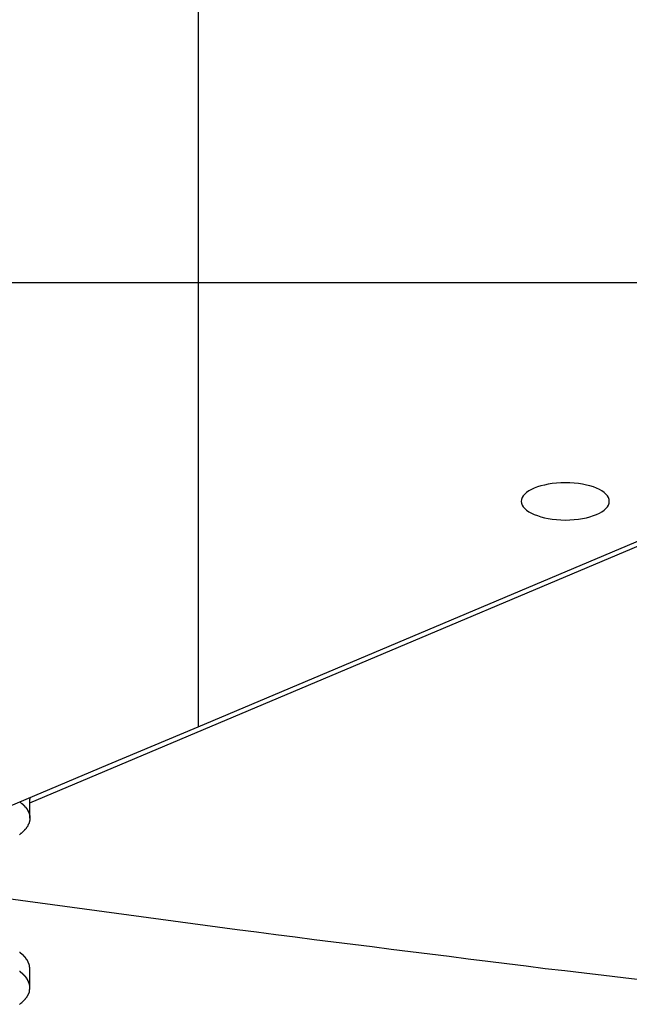
# Model space of a CAD drawing. Extents: x -35.6 to 35.6, y -27.3 to 27.3.
# Drawn here: x -8.9 to -8.3, y -3.5 to -2.4 of the extents above; entities that cross this region are included whole.
import ezdxf

# ---------------------------------------------------------------- set-up
doc = ezdxf.new("R2010")
doc.units = 0
doc.layers.get('0').update_dxf_attribs({"linetype": 'CONTINUOUS'})

msp = doc.modelspace()

# ---------------------------------------------------------------- linework, layer by layer
at = {"color": 0}
for points in [[(-8.7549, 0.5663), (-8.7549, -3.1664)], [(-8.7549, 0.5663), (-8.7549, -3.1664)], [(-8.7549, 0.5663), (-8.7549, -3.1664)], [(-8.7549, 0.5663), (-8.7549, -3.1664)], [(-8.7549, 0.5663), (-8.7549, -3.1664)], [(-8.7549, 0.5663), (-8.7549, -3.1664)], [(-8.7549, 0.5663), (-8.7549, -3.1664)], [(-8.7549, 0.5663), (-8.7549, -3.1664)], [(-8.7549, 0.5663), (-8.7549, -3.1664)], [(-8.7549, 0.5663), (-8.7549, -3.1664)], [(-8.7549, 0.5663), (-8.7549, -3.1664)], [(-8.7549, 0.5663), (-8.7549, -3.1664)], [(-8.7549, 0.5663), (-8.7549, -3.1664)], [(-8.7549, 0.5663), (-8.7549, -3.1664)], [(-8.7549, 0.5663), (-8.7549, -3.1664)], [(-8.7549, 0.5663), (-8.7549, -3.1664)], [(-8.7549, 0.5663), (-8.7549, -3.1664)], [(-8.7549, 0.5663), (-8.7549, -3.1664)], [(-8.7549, 0.5663), (-8.7549, -3.1664)], [(-8.7549, 0.5663), (-8.7549, -3.1664)], [(-8.7549, 0.5663), (-8.7549, -3.1664)], [(-8.927, -3.2443), (-7.0653, -2.4575)], [(-8.927, -3.2443), (-7.0653, -2.4575)], [(-8.927, -3.2443), (-7.0653, -2.4575)], [(-8.927, -3.2443), (-7.0653, -2.4575)], [(-8.927, -3.2443), (-7.0653, -2.4575)], [(-8.927, -3.2443), (-7.0653, -2.4575)], [(-8.927, -3.2443), (-7.0653, -2.4575)], [(-8.927, -3.2443), (-7.0653, -2.4575)], [(-8.927, -3.2443), (-7.0653, -2.4575)], [(-8.927, -3.2443), (-7.0653, -2.4575)], [(-8.927, -3.2443), (-7.0653, -2.4575)], [(-8.927, -3.2443), (-7.0653, -2.4575)], [(-8.927, -3.2443), (-7.0653, -2.4575)], [(-8.927, -3.2443), (-7.0653, -2.4575)], [(-8.927, -3.2443), (-7.0653, -2.4575)], [(-8.927, -3.2443), (-7.0653, -2.4575)], [(-8.927, -3.2443), (-7.0653, -2.4575)], [(-8.927, -3.2443), (-7.0653, -2.4575)], [(-8.927, -3.2443), (-7.0653, -2.4575)], [(-8.927, -3.2443), (-7.0653, -2.4575)], [(-8.927, -3.2443), (-7.0653, -2.4575)], [(26.1074, -2.7127), (-34.3626, -2.7127)], [(26.1074, -2.7127), (-34.3626, -2.7127)], [(26.1074, -2.7127), (-34.3626, -2.7127)], [(26.1074, -2.7127), (-34.3626, -2.7127)], [(26.1074, -2.7127), (-34.3626, -2.7127)], [(26.1074, -2.7127), (-34.3626, -2.7127)], [(26.1074, -2.7127), (-34.3626, -2.7127)], [(26.1074, -2.7127), (-34.3626, -2.7127)], [(26.1074, -2.7127), (-34.3626, -2.7127)], [(26.1074, -2.7127), (-34.3626, -2.7127)], [(26.1074, -2.7127), (-34.3626, -2.7127)], [(26.1074, -2.7127), (-34.3626, -2.7127)], [(26.1074, -2.7127), (-34.3626, -2.7127)], [(26.1074, -2.7127), (-34.3626, -2.7127)], [(26.1074, -2.7127), (-34.3626, -2.7127)], [(26.1074, -2.7127), (-34.3626, -2.7127)], [(26.1074, -2.7127), (-34.3626, -2.7127)], [(26.1074, -2.7127), (-34.3626, -2.7127)], [(26.1074, -2.7127), (-34.3626, -2.7127)], [(26.1074, -2.7127), (-34.3626, -2.7127)], [(26.1074, -2.7127), (-34.3626, -2.7127)], [(-8.7549, -3.1664), (-7.8469, -2.7826)], [(-8.7549, -3.1664), (-7.8469, -2.7826)], [(-8.7549, -3.1664), (-7.8469, -2.7826)], [(-8.7549, -3.1664), (-7.8469, -2.7826)], [(-8.7549, -3.1664), (-7.8469, -2.7826)], [(-8.7549, -3.1664), (-7.8469, -2.7826)], [(-8.7549, -3.1664), (-7.8469, -2.7826)], [(-8.7549, -3.1664), (-7.8469, -2.7826)], [(-8.7549, -3.1664), (-7.8469, -2.7826)], [(-8.7549, -3.1664), (-7.8469, -2.7826)], [(-8.7549, -3.1664), (-7.8469, -2.7826)], [(-8.7549, -3.1664), (-7.8469, -2.7826)], [(-8.7549, -3.1664), (-7.8469, -2.7826)], [(-8.7549, -3.1664), (-7.8469, -2.7826)], [(-8.7549, -3.1664), (-7.8469, -2.7826)], [(-8.7549, -3.1664), (-7.8469, -2.7826)], [(-8.7549, -3.1664), (-7.8469, -2.7826)], [(-8.7549, -3.1664), (-7.8469, -2.7826)], [(-8.7549, -3.1664), (-7.8469, -2.7826)], [(-8.7549, -3.1664), (-7.8469, -2.7826)], [(-8.7549, -3.1664), (-7.8469, -2.7826)], [(-8.3349, -2.9361), (-8.3349, -2.9361), (-8.335, -2.934), (-8.3357, -2.9321), (-8.3367, -2.9303), (-8.3383, -2.9286), (-8.3401, -2.9268), (-8.3424, -2.9253), (-8.3449, -2.9238), (-8.348, -2.9226), (-8.3511, -2.9213), (-8.3546, -2.9202), (-8.3583, -2.9193), (-8.3623, -2.9185), (-8.3664, -2.9178), (-8.3707, -2.9174), (-8.3752, -2.9171), (-8.3799, -2.9171), (-8.3799, -2.9171), (-8.3844, -2.9171), (-8.3889, -2.9174), (-8.3931, -2.9178), (-8.3973, -2.9185), (-8.4011, -2.9193), (-8.4049, -2.9202), (-8.4083, -2.9213), (-8.4116, -2.9226), (-8.4144, -2.9238), (-8.417, -2.9253), (-8.4193, -2.9268), (-8.4213, -2.9286), (-8.4227, -2.9303), (-8.4239, -2.9321), (-8.4246, -2.934), (-8.4249, -2.9361), (-8.4249, -2.9361), (-8.4246, -2.9379), (-8.4239, -2.9398), (-8.4227, -2.9416), (-8.4213, -2.9434), (-8.4193, -2.9449), (-8.417, -2.9466), (-8.4144, -2.948), (-8.4116, -2.9495), (-8.4083, -2.9506), (-8.4049, -2.9518), (-8.4011, -2.9527), (-8.3973, -2.9536), (-8.3931, -2.9542), (-8.3889, -2.9547), (-8.3844, -2.955), (-8.3799, -2.9552), (-8.3799, -2.9552), (-8.3752, -2.955), (-8.3707, -2.9547), (-8.3664, -2.9542), (-8.3623, -2.9536), (-8.3583, -2.9527), (-8.3546, -2.9518), (-8.3511, -2.9506), (-8.348, -2.9495), (-8.3449, -2.948), (-8.3424, -2.9466), (-8.3401, -2.9449), (-8.3383, -2.9434), (-8.3367, -2.9416), (-8.3357, -2.9398), (-8.335, -2.9379), (-8.3349, -2.9361)], [(-8.8469, -3.2052), (-8.7549, -3.1664)], [(-8.8469, -3.2052), (-8.7549, -3.1664)], [(-8.8469, -3.2052), (-8.7549, -3.1664)], [(-8.8469, -3.2052), (-8.7549, -3.1664)], [(-8.8469, -3.2052), (-8.7549, -3.1664)], [(-8.8469, -3.2052), (-8.7549, -3.1664)], [(-8.8469, -3.2052), (-8.7549, -3.1664)], [(-8.8469, -3.2052), (-8.7549, -3.1664)], [(-8.8469, -3.2052), (-8.7549, -3.1664)], [(-8.8469, -3.2052), (-8.7549, -3.1664)], [(-8.8469, -3.2052), (-8.7549, -3.1664)], [(-8.8469, -3.2052), (-8.7549, -3.1664)], [(-8.8469, -3.2052), (-8.7549, -3.1664)], [(-8.8469, -3.2052), (-8.7549, -3.1664)], [(-8.8469, -3.2052), (-8.7549, -3.1664)], [(-8.8469, -3.2052), (-8.7549, -3.1664)], [(-8.8469, -3.2052), (-8.7549, -3.1664)], [(-8.8469, -3.2052), (-8.7549, -3.1664)], [(-8.8469, -3.2052), (-8.7549, -3.1664)], [(-8.8469, -3.2052), (-8.7549, -3.1664)], [(-8.8469, -3.2052), (-8.7549, -3.1664)], [(-8.7549, -3.1664), (-8.7549, -3.1664)], [(-8.7549, -3.1664), (-8.7549, -3.1664)], [(-8.7549, -3.1664), (-8.7549, -3.1664)], [(-9.2266, -3.3657), (-8.8469, -3.2052)], [(-9.2266, -3.3657), (-8.8469, -3.2052)], [(-9.2266, -3.3657), (-8.8469, -3.2052)], [(-9.2266, -3.3657), (-8.8469, -3.2052)], [(-9.2266, -3.3657), (-8.8469, -3.2052)], [(-9.2266, -3.3657), (-8.8469, -3.2052)], [(-9.2266, -3.3657), (-8.8469, -3.2052)], [(-9.2266, -3.3657), (-8.8469, -3.2052)], [(-9.2266, -3.3657), (-8.8469, -3.2052)], [(-9.2266, -3.3657), (-8.8469, -3.2052)], [(-9.2266, -3.3657), (-8.8469, -3.2052)], [(-9.2266, -3.3657), (-8.8469, -3.2052)], [(-9.2266, -3.3657), (-8.8469, -3.2052)], [(-9.2266, -3.3657), (-8.8469, -3.2052)], [(-9.2266, -3.3657), (-8.8469, -3.2052)], [(-9.2266, -3.3657), (-8.8469, -3.2052)], [(-9.2266, -3.3657), (-8.8469, -3.2052)], [(-9.2266, -3.3657), (-8.8469, -3.2052)], [(-9.2266, -3.3657), (-8.8469, -3.2052)], [(-9.2266, -3.3657), (-8.8469, -3.2052)], [(-9.2266, -3.3657), (-8.8469, -3.2052)], [(-8.8469, -3.2052), (-8.8469, -3.2052)], [(-8.8469, -3.2052), (-8.8469, -3.2052)], [(-8.927, -3.2391), (-8.927, -3.2391), (-8.927, -3.2391), (-8.927, -3.2391), (-8.927, -3.2391), (-8.927, -3.2391), (-8.927, -3.2391), (-8.927, -3.2391), (-8.927, -3.2391), (-8.927, -3.2391), (-8.927, -3.2391), (-8.927, -3.2391), (-8.927, -3.2391), (-8.927, -3.2391), (-8.927, -3.2391), (-8.927, -3.2391), (-8.927, -3.2391), (-8.927, -3.2391), (-8.927, -3.2392), (-8.927, -3.2392), (-8.927, -3.2392), (-8.927, -3.2392), (-8.927, -3.2392), (-8.927, -3.2392), (-8.927, -3.2392), (-8.927, -3.2392), (-8.927, -3.2392), (-8.927, -3.2392), (-8.927, -3.2392), (-8.927, -3.2392), (-8.927, -3.2392), (-8.927, -3.2392), (-8.927, -3.2392), (-8.927, -3.2392), (-8.927, -3.2392), (-8.927, -3.2392), (-8.927, -3.2392), (-8.927, -3.2392), (-8.927, -3.2392), (-8.927, -3.2392), (-8.927, -3.2392), (-8.927, -3.2392), (-8.927, -3.2392), (-8.927, -3.2392), (-8.927, -3.2392), (-8.927, -3.2392), (-8.927, -3.2392), (-8.927, -3.2392), (-8.927, -3.2392), (-8.927, -3.2392), (-8.927, -3.2392), (-8.927, -3.2392), (-8.927, -3.2393), (-8.927, -3.2393), (-8.927, -3.2393), (-8.927, -3.2393), (-8.927, -3.2393), (-8.927, -3.2393), (-8.927, -3.2393), (-8.927, -3.2393), (-8.927, -3.2393), (-8.927, -3.2393), (-8.927, -3.2393), (-8.927, -3.2393), (-8.927, -3.2393), (-8.927, -3.2393), (-8.927, -3.2393), (-8.927, -3.2393), (-8.927, -3.2393), (-8.927, -3.2393), (-8.927, -3.2393), (-8.927, -3.2393), (-8.927, -3.2393), (-8.927, -3.2393), (-8.927, -3.2393), (-8.927, -3.2393), (-8.927, -3.2393), (-8.927, -3.2393), (-8.927, -3.2393), (-8.927, -3.2393), (-8.927, -3.2393), (-8.927, -3.2393), (-8.927, -3.2393), (-8.927, -3.2393), (-8.927, -3.2393), (-8.927, -3.2393), (-8.927, -3.2394), (-8.927, -3.2394), (-8.927, -3.2394), (-8.927, -3.2394), (-8.927, -3.2394), (-8.927, -3.2394), (-8.927, -3.2394), (-8.927, -3.2394), (-8.927, -3.2394), (-8.927, -3.2394), (-8.927, -3.2394), (-8.927, -3.2394), (-8.927, -3.2394), (-8.927, -3.2394), (-8.927, -3.2394), (-8.927, -3.2394), (-8.927, -3.2394), (-8.927, -3.2394), (-8.927, -3.2394), (-8.927, -3.2394), (-8.927, -3.2394), (-8.927, -3.2394), (-8.927, -3.2394), (-8.927, -3.2394), (-8.927, -3.2394), (-8.927, -3.2394), (-8.927, -3.2394), (-8.927, -3.2394), (-8.927, -3.2394), (-8.927, -3.2394), (-8.927, -3.2394), (-8.927, -3.2394), (-8.927, -3.2394), (-8.927, -3.2394), (-8.927, -3.2395), (-8.927, -3.2395), (-8.927, -3.2395), (-8.927, -3.2395), (-8.927, -3.2395), (-8.927, -3.2395), (-8.927, -3.2395), (-8.927, -3.2395), (-8.927, -3.2395), (-8.927, -3.2395), (-8.927, -3.2395), (-8.927, -3.2395), (-8.927, -3.2395), (-8.927, -3.2395), (-8.927, -3.2395), (-8.927, -3.2395), (-8.927, -3.2395), (-8.927, -3.2395), (-8.927, -3.2395), (-8.927, -3.2395), (-8.927, -3.2395), (-8.927, -3.2395), (-8.927, -3.2395), (-8.927, -3.2395), (-8.927, -3.2395), (-8.927, -3.2395), (-8.927, -3.2395), (-8.927, -3.2395), (-8.927, -3.2395), (-8.927, -3.2395), (-8.927, -3.2395), (-8.927, -3.2395), (-8.927, -3.2395), (-8.927, -3.2395), (-8.927, -3.2396), (-8.927, -3.2396), (-8.927, -3.2396), (-8.927, -3.2396), (-8.927, -3.2396), (-8.927, -3.2396), (-8.927, -3.2396), (-8.927, -3.2396), (-8.927, -3.2396), (-8.927, -3.2396), (-8.927, -3.2396), (-8.927, -3.2396), (-8.927, -3.2396), (-8.927, -3.2396), (-8.927, -3.2396), (-8.927, -3.2396), (-8.927, -3.2396), (-8.927, -3.2396), (-8.927, -3.2396), (-8.927, -3.2396), (-8.927, -3.2396), (-8.927, -3.2396), (-8.927, -3.2396), (-8.927, -3.2396), (-8.927, -3.2396), (-8.927, -3.2396), (-8.927, -3.2396), (-8.927, -3.2396), (-8.927, -3.2396), (-8.927, -3.2396), (-8.927, -3.2396), (-8.927, -3.2396), (-8.927, -3.2396), (-8.927, -3.2396), (-8.927, -3.2397), (-8.927, -3.2397), (-8.927, -3.2397), (-8.927, -3.2397), (-8.927, -3.2397), (-8.927, -3.2397), (-8.927, -3.2397), (-8.927, -3.2397), (-8.927, -3.2397), (-8.927, -3.2397), (-8.927, -3.2397), (-8.927, -3.2397), (-8.927, -3.2397), (-8.927, -3.2397), (-8.927, -3.2397), (-8.927, -3.2397), (-8.927, -3.2397), (-8.927, -3.2397), (-8.927, -3.2397), (-8.927, -3.2397), (-8.927, -3.2397), (-8.927, -3.2397), (-8.927, -3.2397), (-8.927, -3.2397), (-8.927, -3.2397), (-8.927, -3.2397), (-8.927, -3.2397), (-8.927, -3.2397), (-8.927, -3.2397), (-8.927, -3.2397), (-8.927, -3.2397), (-8.927, -3.2397), (-8.927, -3.2397), (-8.927, -3.2397), (-8.927, -3.2397), (-8.927, -3.2397), (-8.927, -3.2397), (-8.927, -3.2397), (-8.927, -3.2397), (-8.927, -3.2397), (-8.927, -3.2397), (-8.927, -3.2397), (-8.927, -3.2397), (-8.927, -3.2397), (-8.927, -3.2397), (-8.927, -3.2397), (-8.927, -3.2397), (-8.927, -3.2397), (-8.927, -3.2397), (-8.927, -3.2397), (-8.927, -3.2397), (-8.927, -3.2398), (-8.927, -3.2398), (-8.927, -3.2398), (-8.927, -3.2398), (-8.927, -3.2398), (-8.927, -3.2398), (-8.927, -3.2398), (-8.927, -3.2398), (-8.927, -3.2398), (-8.927, -3.2398), (-8.927, -3.2398), (-8.927, -3.2398), (-8.927, -3.2398), (-8.927, -3.2398), (-8.927, -3.2398), (-8.927, -3.2398), (-8.927, -3.2398), (-8.927, -3.2398), (-8.927, -3.2398), (-8.927, -3.2398), (-8.927, -3.2398), (-8.927, -3.2398), (-8.927, -3.2398), (-8.927, -3.2398), (-8.927, -3.2398), (-8.927, -3.2398), (-8.927, -3.2398), (-8.927, -3.2398), (-8.927, -3.2398), (-8.927, -3.2398), (-8.927, -3.2398), (-8.927, -3.2398), (-8.927, -3.2398), (-8.927, -3.2398), (-8.927, -3.2399), (-8.927, -3.2399), (-8.927, -3.2399), (-8.927, -3.2399), (-8.927, -3.2399), (-8.927, -3.2399), (-8.927, -3.2399), (-8.927, -3.2399), (-8.927, -3.2399), (-8.927, -3.2399), (-8.927, -3.2399), (-8.927, -3.2399), (-8.927, -3.2399), (-8.927, -3.2399), (-8.927, -3.2399), (-8.927, -3.2399), (-8.927, -3.2399), (-8.927, -3.2399), (-8.927, -3.2399), (-8.927, -3.2399), (-8.927, -3.2399), (-8.927, -3.2399), (-8.927, -3.2399), (-8.927, -3.2399), (-8.927, -3.2399), (-8.927, -3.2399), (-8.927, -3.2399), (-8.927, -3.2399), (-8.927, -3.2399), (-8.927, -3.2399), (-8.927, -3.2399), (-8.927, -3.2399), (-8.927, -3.2399), (-8.927, -3.2399), (-8.927, -3.24), (-8.927, -3.24), (-8.927, -3.24), (-8.927, -3.24), (-8.927, -3.24), (-8.927, -3.24), (-8.927, -3.24), (-8.927, -3.24), (-8.927, -3.24), (-8.927, -3.24), (-8.927, -3.24), (-8.927, -3.24), (-8.927, -3.24), (-8.927, -3.24), (-8.927, -3.24), (-8.927, -3.24), (-8.927, -3.24), (-8.927, -3.24), (-8.927, -3.24), (-8.927, -3.24), (-8.927, -3.24), (-8.927, -3.24), (-8.927, -3.24), (-8.927, -3.24), (-8.927, -3.24), (-8.927, -3.24), (-8.927, -3.24), (-8.927, -3.24), (-8.927, -3.24), (-8.927, -3.24), (-8.927, -3.24), (-8.927, -3.24), (-8.927, -3.24), (-8.927, -3.24), (-8.927, -3.2401), (-8.927, -3.2401), (-8.927, -3.2401), (-8.927, -3.2401), (-8.927, -3.2401), (-8.927, -3.2401), (-8.927, -3.2401), (-8.927, -3.2401), (-8.927, -3.2401), (-8.927, -3.2401), (-8.927, -3.2401), (-8.927, -3.2401), (-8.927, -3.2401), (-8.927, -3.2401), (-8.927, -3.2401), (-8.927, -3.2401), (-8.927, -3.2401), (-8.927, -3.2401), (-8.927, -3.2401), (-8.927, -3.2401), (-8.927, -3.2401), (-8.927, -3.2401), (-8.927, -3.2401), (-8.927, -3.2401), (-8.927, -3.2401), (-8.927, -3.2401), (-8.927, -3.2401), (-8.927, -3.2401), (-8.927, -3.2401), (-8.927, -3.2401), (-8.927, -3.2401), (-8.927, -3.2401), (-8.927, -3.2401), (-8.927, -3.2401), (-8.927, -3.2402), (-8.927, -3.2402), (-8.927, -3.2402), (-8.927, -3.2402), (-8.927, -3.2402), (-8.927, -3.2402), (-8.927, -3.2402), (-8.927, -3.2402), (-8.927, -3.2402), (-8.927, -3.2402), (-8.927, -3.2402), (-8.927, -3.2402), (-8.927, -3.2402), (-8.927, -3.2402), (-8.927, -3.2402), (-8.927, -3.2402), (-8.927, -3.2402), (-8.927, -3.2402), (-8.927, -3.2402), (-8.927, -3.2402), (-8.927, -3.2402), (-8.927, -3.2402), (-8.927, -3.2402), (-8.927, -3.2402), (-8.927, -3.2402), (-8.927, -3.2402), (-8.927, -3.2402), (-8.927, -3.2402), (-8.927, -3.2402), (-8.927, -3.2402), (-8.927, -3.2402), (-8.927, -3.2402), (-8.927, -3.2402), (-8.927, -3.2402), (-8.927, -3.2402), (-8.927, -3.2402), (-8.927, -3.2402), (-8.927, -3.2402), (-8.927, -3.2402), (-8.927, -3.2402), (-8.927, -3.2402), (-8.927, -3.2402), (-8.927, -3.2402), (-8.927, -3.2402), (-8.927, -3.2402), (-8.927, -3.2402), (-8.927, -3.2402), (-8.927, -3.2402), (-8.927, -3.2402), (-8.927, -3.2402), (-8.927, -3.2402), (-8.927, -3.2403), (-8.927, -3.2403), (-8.927, -3.2403), (-8.927, -3.2403), (-8.927, -3.2403), (-8.927, -3.2403), (-8.927, -3.2403), (-8.927, -3.2403), (-8.927, -3.2403), (-8.927, -3.2403), (-8.927, -3.2403), (-8.927, -3.2403), (-8.927, -3.2403), (-8.927, -3.2403), (-8.927, -3.2403), (-8.927, -3.2403), (-8.927, -3.2403), (-8.927, -3.2404), (-8.927, -3.2404), (-8.927, -3.2404), (-8.927, -3.2404), (-8.927, -3.2404), (-8.927, -3.2404), (-8.927, -3.2404), (-8.927, -3.2404), (-8.927, -3.2404), (-8.927, -3.2404), (-8.927, -3.2404), (-8.927, -3.2404), (-8.927, -3.2404), (-8.927, -3.2404), (-8.927, -3.2404), (-8.927, -3.2404), (-8.927, -3.2404), (-8.927, -3.2405)], [(-8.927, -3.2405), (-8.927, -3.2405)], [(-8.927, -3.26), (-8.927, -3.2405)], [(-8.927, -3.26), (-8.927, -3.2405)], [(-8.927, -3.26), (-8.927, -3.2405)], [(-8.927, -3.26), (-8.927, -3.2405)], [(-8.927, -3.26), (-8.927, -3.2405)], [(-8.927, -3.26), (-8.927, -3.2405)], [(-8.927, -3.26), (-8.927, -3.2405)], [(-8.927, -3.26), (-8.927, -3.2405)], [(-8.927, -3.26), (-8.927, -3.2405)], [(-8.927, -3.26), (-8.927, -3.2405)], [(-8.927, -3.26), (-8.927, -3.2405)], [(-8.927, -3.26), (-8.927, -3.2405)], [(-8.927, -3.26), (-8.927, -3.2405)], [(-8.927, -3.26), (-8.927, -3.2405)], [(-8.927, -3.26), (-8.927, -3.2405)], [(-8.927, -3.26), (-8.927, -3.2405)], [(-8.927, -3.26), (-8.927, -3.2405)], [(-8.927, -3.26), (-8.927, -3.2405)], [(-8.927, -3.26), (-8.927, -3.2405)], [(-8.927, -3.26), (-8.927, -3.2405)], [(-8.927, -3.26), (-8.927, -3.2405)], [(-8.9372, -3.2434), (-8.9358, -3.2446), (-8.9358, -3.2446), (-8.9355, -3.2446), (-8.9355, -3.2446), (-8.9353, -3.2446), (-8.9353, -3.2448), (-8.935, -3.2448), (-8.935, -3.2448), (-8.935, -3.2448), (-8.935, -3.2451), (-8.9347, -3.2451), (-8.9347, -3.2451), (-8.9347, -3.2451), (-8.9347, -3.2454), (-8.9344, -3.2454), (-8.9344, -3.2454), (-8.9344, -3.2454), (-8.9344, -3.2457), (-8.9344, -3.2457), (-8.9341, -3.2457), (-8.9341, -3.2457), (-8.934, -3.2457), (-8.934, -3.246), (-8.9337, -3.246), (-8.9337, -3.246), (-8.9337, -3.246), (-8.9337, -3.2463), (-8.9334, -3.2463), (-8.9334, -3.2463), (-8.9334, -3.2463), (-8.9334, -3.2466), (-8.9331, -3.2466), (-8.9331, -3.2467), (-8.9331, -3.2467), (-8.9331, -3.247), (-8.9331, -3.247), (-8.9328, -3.247), (-8.9328, -3.247), (-8.9328, -3.247), (-8.9328, -3.2473), (-8.9325, -3.2473), (-8.9325, -3.2473), (-8.9325, -3.2473), (-8.9325, -3.2476), (-8.9322, -3.2476), (-8.9322, -3.2476), (-8.9322, -3.2476), (-8.9322, -3.2479), (-8.932, -3.2479), (-8.932, -3.2479), (-8.932, -3.2479), (-8.932, -3.2482), (-8.932, -3.2482), (-8.9317, -3.2482), (-8.9317, -3.2482), (-8.9317, -3.2482), (-8.9317, -3.2485), (-8.9314, -3.2485), (-8.9314, -3.2485), (-8.9314, -3.2485), (-8.9314, -3.2488), (-8.9311, -3.2488), (-8.9311, -3.2488), (-8.9311, -3.2488), (-8.9311, -3.2491), (-8.9309, -3.2491), (-8.9309, -3.2492), (-8.9309, -3.2492), (-8.9309, -3.2495), (-8.9309, -3.2495), (-8.9306, -3.2495), (-8.9306, -3.2495), (-8.9306, -3.2495), (-8.9306, -3.2498), (-8.9303, -3.2498), (-8.9303, -3.2498), (-8.9303, -3.2498), (-8.9303, -3.2501), (-8.93, -3.2501), (-8.93, -3.2501), (-8.93, -3.2501), (-8.93, -3.2504), (-8.93, -3.2504), (-8.93, -3.2504), (-8.93, -3.2504), (-8.93, -3.2507), (-8.93, -3.2507), (-8.9297, -3.2507), (-8.9297, -3.2507), (-8.9297, -3.2507), (-8.9297, -3.251), (-8.9295, -3.251), (-8.9295, -3.251), (-8.9295, -3.251), (-8.9295, -3.2513), (-8.9292, -3.2513), (-8.9292, -3.2513), (-8.9292, -3.2513), (-8.9292, -3.2516), (-8.9292, -3.2516), (-8.9292, -3.2517), (-8.9292, -3.2517), (-8.9292, -3.252), (-8.9292, -3.252), (-8.9289, -3.252), (-8.9289, -3.252), (-8.9289, -3.252), (-8.9289, -3.2523), (-8.9288, -3.2523), (-8.9288, -3.2523), (-8.9288, -3.2523), (-8.9288, -3.2526), (-8.9285, -3.2526), (-8.9285, -3.2526), (-8.9285, -3.2526), (-8.9285, -3.2529), (-8.9285, -3.2529), (-8.9285, -3.2531), (-8.9285, -3.2531), (-8.9285, -3.2534), (-8.9285, -3.2534), (-8.9282, -3.2534), (-8.9282, -3.2534), (-8.9282, -3.2534), (-8.9282, -3.2537), (-8.9282, -3.2537), (-8.9282, -3.2537), (-8.9282, -3.2537), (-8.9282, -3.254), (-8.9279, -3.254), (-8.9279, -3.254), (-8.9279, -3.254), (-8.9279, -3.2543), (-8.9279, -3.2543), (-8.9279, -3.2544), (-8.9279, -3.2544), (-8.9279, -3.2547), (-8.9279, -3.2547), (-8.9276, -3.2547), (-8.9276, -3.2547), (-8.9276, -3.2547), (-8.9276, -3.255), (-8.9276, -3.255), (-8.9276, -3.255), (-8.9276, -3.255), (-8.9276, -3.2553), (-8.9275, -3.2553), (-8.9275, -3.2553), (-8.9275, -3.2553), (-8.9275, -3.2556), (-8.9275, -3.2556), (-8.9275, -3.2557), (-8.9275, -3.2557), (-8.9275, -3.256), (-8.9275, -3.256), (-8.9272, -3.256), (-8.9272, -3.256), (-8.9272, -3.256), (-8.9272, -3.2563), (-8.9272, -3.2563), (-8.9272, -3.2563), (-8.9272, -3.2563), (-8.9272, -3.2566), (-8.9272, -3.2566), (-8.9272, -3.2566), (-8.9272, -3.2566), (-8.9272, -3.2569), (-8.9272, -3.2569), (-8.9272, -3.257), (-8.9272, -3.257), (-8.9272, -3.2573), (-8.9272, -3.2573), (-8.927, -3.2573), (-8.927, -3.2573), (-8.927, -3.2573), (-8.927, -3.2576), (-8.927, -3.2576), (-8.927, -3.2576), (-8.927, -3.2576), (-8.927, -3.2579), (-8.927, -3.2579), (-8.927, -3.2579), (-8.927, -3.2579), (-8.927, -3.2582), (-8.927, -3.2582), (-8.927, -3.2584), (-8.927, -3.2584), (-8.927, -3.2587), (-8.927, -3.2587), (-8.927, -3.2587), (-8.927, -3.2587), (-8.927, -3.2587), (-8.927, -3.259), (-8.927, -3.259), (-8.927, -3.259), (-8.927, -3.259), (-8.927, -3.2593), (-8.927, -3.2593), (-8.927, -3.2593), (-8.927, -3.2593), (-8.927, -3.2596), (-8.927, -3.2596), (-8.927, -3.2597), (-8.927, -3.2597), (-8.927, -3.26), (-8.927, -3.26), (-8.927, -3.26), (-8.927, -3.26), (-8.927, -3.26), (-8.927, -3.2603), (-8.927, -3.2603), (-8.927, -3.2603), (-8.927, -3.2603), (-8.927, -3.2606), (-8.927, -3.2606), (-8.927, -3.2606), (-8.927, -3.2606), (-8.927, -3.2609), (-8.927, -3.2609), (-8.927, -3.261), (-8.927, -3.261), (-8.927, -3.2613), (-8.927, -3.2613), (-8.927, -3.2613), (-8.927, -3.2613), (-8.927, -3.2613), (-8.927, -3.2616), (-8.927, -3.2616), (-8.927, -3.2616), (-8.927, -3.2616), (-8.927, -3.2619), (-8.927, -3.2619), (-8.927, -3.2619), (-8.927, -3.2619), (-8.927, -3.2622), (-8.927, -3.2622), (-8.927, -3.2624), (-8.927, -3.2624), (-8.9272, -3.2627), (-8.9272, -3.2627), (-8.9272, -3.2627), (-8.9272, -3.2627), (-8.9272, -3.2627), (-8.9272, -3.263), (-8.9272, -3.263), (-8.9272, -3.263), (-8.9272, -3.263), (-8.9272, -3.2633), (-8.9272, -3.2633), (-8.9272, -3.2633), (-8.9272, -3.2633), (-8.9272, -3.2636), (-8.9272, -3.2636), (-8.9272, -3.2637), (-8.9272, -3.2637), (-8.9275, -3.264), (-8.9275, -3.264), (-8.9275, -3.264), (-8.9275, -3.264), (-8.9275, -3.264), (-8.9275, -3.2643), (-8.9275, -3.2643), (-8.9275, -3.2643), (-8.9275, -3.2643), (-8.9276, -3.2646), (-8.9276, -3.2646), (-8.9276, -3.2646), (-8.9276, -3.2646), (-8.9276, -3.2649), (-8.9276, -3.2649), (-8.9276, -3.265), (-8.9276, -3.265), (-8.9279, -3.2653), (-8.9279, -3.2653), (-8.9279, -3.2653), (-8.9279, -3.2653), (-8.9279, -3.2653), (-8.9279, -3.2656), (-8.9279, -3.2656), (-8.9279, -3.2656), (-8.9279, -3.2656), (-8.9282, -3.2659), (-8.9282, -3.2659), (-8.9282, -3.2659), (-8.9282, -3.2659), (-8.9282, -3.2662), (-8.9282, -3.2662), (-8.9282, -3.2662), (-8.9282, -3.2662), (-8.9285, -3.2665), (-8.9285, -3.2665), (-8.9285, -3.2665), (-8.9285, -3.2665), (-8.9285, -3.2665), (-8.9285, -3.2668), (-8.9285, -3.2668), (-8.9285, -3.2668), (-8.9285, -3.2668), (-8.9288, -3.2671), (-8.9288, -3.2671), (-8.9288, -3.2671), (-8.9288, -3.2671), (-8.9288, -3.2674), (-8.9288, -3.2674), (-8.9288, -3.2675), (-8.9288, -3.2675), (-8.9291, -3.2678), (-8.9291, -3.2678), (-8.9291, -3.2678), (-8.9291, -3.2678), (-8.9291, -3.2678), (-8.9291, -3.2681), (-8.9291, -3.2681), (-8.9291, -3.2681), (-8.9291, -3.2681), (-8.9294, -3.2684), (-8.9294, -3.2684), (-8.9294, -3.2684), (-8.9294, -3.2684), (-8.9296, -3.2687), (-8.9296, -3.2687), (-8.9296, -3.2687), (-8.9296, -3.2687), (-8.9299, -3.269), (-8.9299, -3.269), (-8.9299, -3.269), (-8.9299, -3.269), (-8.9299, -3.269), (-8.9299, -3.2693), (-8.9299, -3.2693), (-8.9299, -3.2693), (-8.9299, -3.2693), (-8.9302, -3.2696), (-8.9302, -3.2696), (-8.9302, -3.2696), (-8.9302, -3.2696), (-8.9304, -3.2699), (-8.9304, -3.2699), (-8.9304, -3.27), (-8.9304, -3.27), (-8.9307, -3.2703), (-8.9307, -3.2703), (-8.9307, -3.2703), (-8.9307, -3.2703), (-8.9307, -3.2703), (-8.9308, -3.2705), (-8.9308, -3.2705), (-8.9308, -3.2705), (-8.9308, -3.2705), (-8.9311, -3.2708), (-8.9311, -3.2708), (-8.9311, -3.2708), (-8.9311, -3.2708), (-8.9314, -3.2711), (-8.9314, -3.2711), (-8.9314, -3.2711), (-8.9314, -3.2711), (-8.9317, -3.2714), (-8.9317, -3.2714), (-8.9317, -3.2714), (-8.9317, -3.2714), (-8.9317, -3.2714), (-8.9319, -3.2717), (-8.9319, -3.2717), (-8.9319, -3.2717), (-8.9319, -3.2717), (-8.9322, -3.272), (-8.9322, -3.272), (-8.9322, -3.272), (-8.9322, -3.272), (-8.9325, -3.2723), (-8.9325, -3.2723), (-8.9325, -3.2723), (-8.9325, -3.2723), (-8.9328, -3.2726), (-8.9328, -3.2726), (-8.9328, -3.2726), (-8.9328, -3.2726), (-8.9328, -3.2726), (-8.933, -3.2729), (-8.933, -3.2729), (-8.933, -3.2729), (-8.933, -3.2729), (-8.9333, -3.2732), (-8.9333, -3.2732), (-8.9333, -3.2732), (-8.9333, -3.2732), (-8.9336, -3.2735), (-8.9336, -3.2735), (-8.9336, -3.2735), (-8.9336, -3.2735), (-8.9339, -3.2738), (-8.9339, -3.2738), (-8.9339, -3.2738), (-8.9339, -3.2738), (-8.9339, -3.2738), (-8.9342, -3.274), (-8.9342, -3.274), (-8.9342, -3.274), (-8.9342, -3.274), (-8.9345, -3.2743), (-8.9345, -3.2743), (-8.9345, -3.2743), (-8.9345, -3.2743), (-8.9348, -3.2746), (-8.9348, -3.2746), (-8.9349, -3.2746), (-8.9349, -3.2746), (-8.9352, -3.2749), (-8.9352, -3.2749), (-8.9352, -3.2749), (-8.9352, -3.2749), (-8.9352, -3.2749), (-8.9355, -3.2752), (-8.9355, -3.2752), (-8.9355, -3.2752), (-8.9355, -3.2752), (-8.9358, -3.2755), (-8.9358, -3.2755), (-8.9358, -3.2755), (-8.9358, -3.2755), (-8.9361, -3.2758), (-8.9361, -3.2758), (-8.9363, -3.2758), (-8.9363, -3.2758), (-8.9366, -3.2761), (-8.9366, -3.2761), (-8.9366, -3.2761), (-8.9366, -3.2761), (-8.9366, -3.2761), (-8.9369, -3.2763), (-8.9369, -3.2763), (-8.9369, -3.2763), (-8.9369, -3.2763), (-8.9372, -3.2766), (-8.9372, -3.2766), (-8.9372, -3.2766), (-8.9372, -3.2766), (-8.9375, -3.2769)], [(-8.927, -3.2443), (-8.927, -3.2443)], [(-8.927, -3.26), (-8.927, -3.26)], [(-9.0273, -3.3314), (-8.7152, -3.3738), (-8.7152, -3.3738), (-8.6954, -3.3762), (-8.6756, -3.3788), (-8.6558, -3.3812), (-8.6363, -3.3839), (-8.6165, -3.3863), (-8.597, -3.3889), (-8.5772, -3.3913), (-8.5577, -3.394), (-8.5379, -3.3964), (-8.5182, -3.3988), (-8.4984, -3.4012), (-8.4789, -3.4038), (-8.4591, -3.4062), (-8.4396, -3.4086), (-8.4198, -3.411), (-8.4003, -3.4136), (-8.4003, -3.4136), (-8.3802, -3.4158), (-8.3604, -3.4182), (-8.3406, -3.4206), (-8.3208, -3.423), (-8.3007, -3.4252)], [(-8.927, -3.414), (-8.927, -3.4132), (-8.927, -3.4132), (-8.927, -3.4129), (-8.927, -3.4129), (-8.927, -3.4129), (-8.927, -3.4129), (-8.927, -3.4127), (-8.927, -3.4127), (-8.927, -3.4127), (-8.927, -3.4127), (-8.927, -3.4124), (-8.927, -3.4124), (-8.927, -3.4124), (-8.927, -3.4124), (-8.927, -3.4124), (-8.927, -3.4124), (-8.927, -3.4124), (-8.9271, -3.4124), (-8.9271, -3.4124), (-8.9271, -3.4121), (-8.9271, -3.4121), (-8.9271, -3.4121), (-8.9271, -3.4121), (-8.9271, -3.4118), (-8.9271, -3.4118), (-8.9271, -3.4118), (-8.9271, -3.4118), (-8.9271, -3.4115), (-8.9271, -3.4115), (-8.9271, -3.4115), (-8.9271, -3.4115), (-8.9271, -3.4115), (-8.9271, -3.4115), (-8.9271, -3.4115), (-8.9272, -3.4115), (-8.9272, -3.4115), (-8.9272, -3.4112), (-8.9272, -3.4112), (-8.9272, -3.4112), (-8.9272, -3.4112), (-8.9272, -3.411), (-8.9272, -3.411), (-8.9272, -3.411), (-8.9272, -3.411), (-8.9272, -3.4107), (-8.9272, -3.4107), (-8.9272, -3.4107), (-8.9272, -3.4107), (-8.9272, -3.4107), (-8.9272, -3.4107), (-8.9272, -3.4107), (-8.9274, -3.4107), (-8.9274, -3.4107), (-8.9274, -3.4104), (-8.9274, -3.4104), (-8.9274, -3.4104), (-8.9274, -3.4104), (-8.9274, -3.4102), (-8.9274, -3.4102), (-8.9274, -3.4102), (-8.9274, -3.4102), (-8.9274, -3.4099), (-8.9274, -3.4099), (-8.9274, -3.4099), (-8.9274, -3.4099), (-8.9274, -3.4099), (-8.9274, -3.4099), (-8.9274, -3.4099), (-8.9276, -3.4099), (-8.9276, -3.4099), (-8.9276, -3.4096), (-8.9276, -3.4096), (-8.9276, -3.4096), (-8.9276, -3.4096), (-8.9276, -3.4093), (-8.9276, -3.4093), (-8.9276, -3.4093), (-8.9276, -3.4093), (-8.9276, -3.409), (-8.9276, -3.409), (-8.9276, -3.409), (-8.9276, -3.409), (-8.9276, -3.409), (-8.9276, -3.409), (-8.9276, -3.409), (-8.9278, -3.409), (-8.9278, -3.409), (-8.9278, -3.4087), (-8.9278, -3.4087), (-8.9278, -3.4087), (-8.9278, -3.4087), (-8.9278, -3.4085), (-8.9278, -3.4085), (-8.9278, -3.4085), (-8.9279, -3.4085), (-8.9279, -3.4082), (-8.9279, -3.4082), (-8.9279, -3.4082), (-8.9279, -3.4082), (-8.9279, -3.4082), (-8.9279, -3.4082), (-8.9279, -3.4082), (-8.9282, -3.4082), (-8.9282, -3.4082), (-8.9282, -3.4079), (-8.9282, -3.4079), (-8.9282, -3.4079), (-8.9282, -3.4079), (-8.9282, -3.4077), (-8.9282, -3.4077), (-8.9282, -3.4077), (-8.9282, -3.4077), (-8.9282, -3.4074), (-8.9282, -3.4074), (-8.9282, -3.4074), (-8.9282, -3.4074), (-8.9282, -3.4074), (-8.9282, -3.4074), (-8.9282, -3.4074), (-8.9285, -3.4074), (-8.9285, -3.4074), (-8.9285, -3.4071), (-8.9285, -3.4071), (-8.9285, -3.4071), (-8.9285, -3.4071), (-8.9285, -3.4068), (-8.9285, -3.4068), (-8.9285, -3.4068), (-8.9287, -3.4068), (-8.9287, -3.4065), (-8.9287, -3.4065), (-8.9287, -3.4065), (-8.9287, -3.4065), (-8.9287, -3.4065), (-8.9287, -3.4065), (-8.9287, -3.4065), (-8.929, -3.4065), (-8.929, -3.4065), (-8.929, -3.4062), (-8.929, -3.4062), (-8.929, -3.4062), (-8.929, -3.4062), (-8.929, -3.406), (-8.929, -3.406), (-8.929, -3.406), (-8.9291, -3.406), (-8.9291, -3.4057), (-8.9291, -3.4057), (-8.9291, -3.4057), (-8.9291, -3.4057), (-8.9291, -3.4057), (-8.9291, -3.4057), (-8.9291, -3.4057), (-8.9294, -3.4057), (-8.9294, -3.4057), (-8.9294, -3.4054), (-8.9294, -3.4054), (-8.9294, -3.4054), (-8.9294, -3.4054), (-8.9294, -3.4052), (-8.9294, -3.4052), (-8.9294, -3.4052), (-8.9296, -3.4052), (-8.9296, -3.4049), (-8.9296, -3.4049), (-8.9296, -3.4049), (-8.9296, -3.4049), (-8.9296, -3.4049), (-8.9296, -3.4049), (-8.9296, -3.4049), (-8.9299, -3.4049), (-8.9299, -3.4049), (-8.9299, -3.4046), (-8.9299, -3.4046), (-8.9299, -3.4046), (-8.9299, -3.4046), (-8.9299, -3.4044), (-8.9299, -3.4044), (-8.9299, -3.4044), (-8.9302, -3.4044), (-8.9302, -3.4041), (-8.9302, -3.4041), (-8.9302, -3.4041), (-8.9302, -3.4041), (-8.9302, -3.4041), (-8.9302, -3.4041), (-8.9302, -3.4041), (-8.9305, -3.4041), (-8.9305, -3.4041), (-8.9305, -3.4038), (-8.9305, -3.4038), (-8.9305, -3.4038), (-8.9305, -3.4038), (-8.9305, -3.4036), (-8.9305, -3.4036), (-8.9305, -3.4036), (-8.9308, -3.4036), (-8.9308, -3.4033), (-8.9308, -3.4033), (-8.9308, -3.4033), (-8.9308, -3.4033), (-8.9308, -3.4033), (-8.9308, -3.4033), (-8.9308, -3.4033), (-8.9311, -3.4033), (-8.9311, -3.4033), (-8.9311, -3.403), (-8.9311, -3.403), (-8.9311, -3.403), (-8.9311, -3.403), (-8.9311, -3.4028), (-8.9311, -3.4028), (-8.9311, -3.4028), (-8.9314, -3.4028), (-8.9314, -3.4025), (-8.9314, -3.4025), (-8.9314, -3.4025), (-8.9315, -3.4025), (-8.9315, -3.4025), (-8.9315, -3.4025), (-8.9315, -3.4025), (-8.9318, -3.4025), (-8.9318, -3.4025), (-8.9318, -3.4022), (-8.9318, -3.4022), (-8.9318, -3.4022), (-8.9318, -3.4022), (-8.9318, -3.402), (-8.9318, -3.402), (-8.9318, -3.402), (-8.9321, -3.402), (-8.9321, -3.4017), (-8.9321, -3.4017), (-8.9321, -3.4017), (-8.9321, -3.4017), (-8.9321, -3.4017), (-8.9321, -3.4017), (-8.9321, -3.4017), (-8.9324, -3.4017), (-8.9324, -3.4017), (-8.9324, -3.4014), (-8.9324, -3.4014), (-8.9324, -3.4014), (-8.9324, -3.4014), (-8.9324, -3.4013), (-8.9324, -3.4013), (-8.9324, -3.4013), (-8.9327, -3.4013), (-8.9327, -3.401), (-8.9327, -3.401), (-8.9327, -3.401), (-8.9329, -3.401), (-8.9329, -3.401), (-8.9329, -3.401), (-8.9329, -3.401), (-8.9332, -3.401), (-8.9332, -3.401), (-8.9332, -3.4007), (-8.9332, -3.4007), (-8.9332, -3.4007), (-8.9332, -3.4007), (-8.9332, -3.4005), (-8.9332, -3.4005), (-8.9332, -3.4005), (-8.9335, -3.4005), (-8.9335, -3.4002), (-8.9335, -3.4002), (-8.9335, -3.4002), (-8.9337, -3.4002), (-8.9337, -3.4002), (-8.9337, -3.4002), (-8.9337, -3.4002), (-8.934, -3.4002), (-8.934, -3.4002), (-8.934, -3.3999), (-8.934, -3.3999), (-8.934, -3.3999), (-8.934, -3.3999), (-8.934, -3.3997), (-8.934, -3.3997), (-8.934, -3.3997), (-8.9343, -3.3997), (-8.9343, -3.3994), (-8.9343, -3.3994), (-8.9343, -3.3994), (-8.9345, -3.3994), (-8.9345, -3.3994), (-8.9345, -3.3994), (-8.9345, -3.3994), (-8.9348, -3.3994), (-8.9348, -3.3994), (-8.9348, -3.3991), (-8.9348, -3.3991), (-8.9348, -3.3991), (-8.9348, -3.3991), (-8.9348, -3.399), (-8.9348, -3.399), (-8.9348, -3.399), (-8.9351, -3.399), (-8.9351, -3.3987), (-8.9351, -3.3987), (-8.9351, -3.3987), (-8.9354, -3.3987), (-8.9354, -3.3987), (-8.9354, -3.3987), (-8.9354, -3.3987), (-8.9357, -3.3987), (-8.9357, -3.3987), (-8.9357, -3.3984), (-8.9357, -3.3984), (-8.9357, -3.3984), (-8.9357, -3.3984), (-8.9357, -3.3983), (-8.9357, -3.3983), (-8.9357, -3.3983), (-8.936, -3.3983), (-8.936, -3.398), (-8.936, -3.398), (-8.936, -3.398), (-8.9363, -3.398), (-8.9363, -3.398), (-8.9363, -3.398), (-8.9363, -3.398), (-8.9366, -3.398), (-8.9366, -3.398), (-8.9366, -3.3977), (-8.9366, -3.3977), (-8.9366, -3.3977), (-8.9366, -3.3977), (-8.9366, -3.3976), (-8.9366, -3.3976), (-8.9366, -3.3976), (-8.9369, -3.3976), (-8.9369, -3.3973), (-8.9369, -3.3973), (-8.9369, -3.3973), (-8.9372, -3.3973), (-8.9372, -3.3973), (-8.9372, -3.3973), (-8.9372, -3.3973), (-8.9375, -3.3973)], [(-8.9374, -3.4503), (-8.9371, -3.45), (-8.9371, -3.45), (-8.9368, -3.4499), (-8.9368, -3.4499), (-8.9365, -3.4496), (-8.9365, -3.4496), (-8.9365, -3.4496), (-8.9365, -3.4496), (-8.9362, -3.4493), (-8.9362, -3.4493), (-8.9361, -3.4493), (-8.9361, -3.4493), (-8.9358, -3.449), (-8.9358, -3.449), (-8.9358, -3.449), (-8.9358, -3.449), (-8.9358, -3.449), (-8.9355, -3.4487), (-8.9355, -3.4487), (-8.9352, -3.4486), (-8.9352, -3.4486), (-8.9349, -3.4483), (-8.9349, -3.4483), (-8.9349, -3.4483), (-8.9349, -3.4483), (-8.9346, -3.448), (-8.9346, -3.448), (-8.9346, -3.448), (-8.9346, -3.448), (-8.9343, -3.4477), (-8.9343, -3.4477), (-8.9343, -3.4477), (-8.9343, -3.4477), (-8.9343, -3.4477), (-8.934, -3.4474), (-8.934, -3.4474), (-8.9339, -3.4473), (-8.9339, -3.4473), (-8.9336, -3.447), (-8.9336, -3.447), (-8.9336, -3.447), (-8.9336, -3.447), (-8.9333, -3.4467), (-8.9333, -3.4467), (-8.9333, -3.4467), (-8.9333, -3.4467), (-8.933, -3.4464), (-8.933, -3.4464), (-8.933, -3.4464), (-8.933, -3.4464), (-8.933, -3.4464), (-8.9327, -3.4461), (-8.9327, -3.4461), (-8.9327, -3.446), (-8.9327, -3.446), (-8.9324, -3.4457), (-8.9324, -3.4457), (-8.9324, -3.4457), (-8.9324, -3.4457), (-8.9321, -3.4454), (-8.9321, -3.4454), (-8.9321, -3.4454), (-8.9321, -3.4454), (-8.9318, -3.4451), (-8.9318, -3.4451), (-8.9318, -3.4451), (-8.9318, -3.4451), (-8.9318, -3.4451), (-8.9315, -3.4448), (-8.9315, -3.4448), (-8.9315, -3.4447), (-8.9315, -3.4447), (-8.9312, -3.4444), (-8.9312, -3.4444), (-8.9312, -3.4444), (-8.9312, -3.4444), (-8.9309, -3.4441), (-8.9309, -3.4441), (-8.9309, -3.4441), (-8.9309, -3.4441), (-8.9307, -3.4438), (-8.9307, -3.4438), (-8.9307, -3.4438), (-8.9307, -3.4438), (-8.9307, -3.4438), (-8.9304, -3.4435), (-8.9304, -3.4435), (-8.9304, -3.4433), (-8.9304, -3.4433), (-8.9301, -3.443), (-8.9301, -3.443), (-8.9301, -3.443), (-8.9301, -3.443), (-8.9298, -3.4427), (-8.9298, -3.4427), (-8.9298, -3.4427), (-8.9298, -3.4427), (-8.9298, -3.4424), (-8.9298, -3.4424), (-8.9298, -3.4424), (-8.9298, -3.4424), (-8.9298, -3.4424), (-8.9295, -3.4421), (-8.9295, -3.4421), (-8.9295, -3.4419), (-8.9295, -3.4419), (-8.9292, -3.4416), (-8.9292, -3.4416), (-8.9292, -3.4416), (-8.9292, -3.4416), (-8.9289, -3.4413), (-8.9289, -3.4413), (-8.9289, -3.4413), (-8.9289, -3.4413), (-8.9289, -3.441), (-8.9289, -3.441), (-8.9289, -3.441), (-8.9289, -3.441), (-8.9289, -3.441), (-8.9286, -3.4407), (-8.9286, -3.4407), (-8.9286, -3.4405), (-8.9286, -3.4405), (-8.9286, -3.4402), (-8.9286, -3.4402), (-8.9286, -3.4402), (-8.9286, -3.4402), (-8.9283, -3.4399), (-8.9283, -3.4399), (-8.9283, -3.4399), (-8.9283, -3.4399), (-8.9283, -3.4396), (-8.9283, -3.4396), (-8.9283, -3.4396), (-8.9283, -3.4396), (-8.9283, -3.4396), (-8.928, -3.4393), (-8.928, -3.4393), (-8.928, -3.4391), (-8.928, -3.4391), (-8.928, -3.4388), (-8.928, -3.4388), (-8.928, -3.4388), (-8.928, -3.4388), (-8.9277, -3.4385), (-8.9277, -3.4385), (-8.9277, -3.4385), (-8.9277, -3.4385), (-8.9277, -3.4382), (-8.9277, -3.4382), (-8.9277, -3.4382), (-8.9277, -3.4382), (-8.9277, -3.4382), (-8.9274, -3.4379), (-8.9274, -3.4379), (-8.9274, -3.4376), (-8.9274, -3.4376), (-8.9274, -3.4373), (-8.9274, -3.4373), (-8.9274, -3.4373), (-8.9274, -3.4373), (-8.9273, -3.437), (-8.9273, -3.437), (-8.9273, -3.437), (-8.9273, -3.437), (-8.9273, -3.4367), (-8.9273, -3.4367), (-8.9273, -3.4367), (-8.9273, -3.4367), (-8.9273, -3.4367), (-8.9271, -3.4364), (-8.9271, -3.4364), (-8.9271, -3.4362), (-8.9271, -3.4362), (-8.9271, -3.4359), (-8.9271, -3.4359), (-8.9271, -3.4359), (-8.9271, -3.4359), (-8.9271, -3.4356), (-8.9271, -3.4356), (-8.9271, -3.4356), (-8.9271, -3.4356), (-8.9271, -3.4353), (-8.9271, -3.4353), (-8.9271, -3.4353), (-8.9271, -3.4353), (-8.9271, -3.4353), (-8.927, -3.435), (-8.927, -3.435), (-8.927, -3.4347), (-8.927, -3.4347), (-8.927, -3.4344), (-8.927, -3.4344), (-8.927, -3.4344), (-8.927, -3.4344), (-8.927, -3.4341), (-8.927, -3.4341), (-8.927, -3.4341), (-8.927, -3.4341), (-8.927, -3.4338), (-8.927, -3.4338), (-8.927, -3.4338), (-8.927, -3.4338), (-8.927, -3.4338), (-8.9269, -3.4335), (-8.9269, -3.4335), (-8.9269, -3.4332), (-8.9269, -3.4332), (-8.9269, -3.4329), (-8.9269, -3.4329), (-8.9269, -3.4329), (-8.9269, -3.4329), (-8.9269, -3.4326), (-8.9269, -3.4326), (-8.9269, -3.4326), (-8.9269, -3.4326), (-8.9269, -3.4323), (-8.9269, -3.4323), (-8.9269, -3.4323), (-8.927, -3.4323), (-8.927, -3.4323), (-8.927, -3.432), (-8.927, -3.432), (-8.927, -3.4317), (-8.927, -3.4317), (-8.927, -3.4314), (-8.927, -3.4314), (-8.927, -3.4314), (-8.927, -3.4314), (-8.927, -3.4311), (-8.927, -3.4311), (-8.927, -3.4311), (-8.927, -3.4311), (-8.927, -3.4308), (-8.927, -3.4308), (-8.927, -3.4308), (-8.9272, -3.4308), (-8.9272, -3.4308), (-8.9272, -3.4305), (-8.9272, -3.4305), (-8.9272, -3.4302), (-8.9272, -3.4302), (-8.9272, -3.4299), (-8.9272, -3.4299), (-8.9272, -3.4299), (-8.9273, -3.4299), (-8.9273, -3.4296), (-8.9273, -3.4296), (-8.9273, -3.4296), (-8.9273, -3.4296), (-8.9273, -3.4293), (-8.9273, -3.4293), (-8.9273, -3.4293), (-8.9276, -3.4293), (-8.9276, -3.4293), (-8.9276, -3.429), (-8.9276, -3.429), (-8.9276, -3.4287), (-8.9276, -3.4287), (-8.9276, -3.4284), (-8.9276, -3.4284), (-8.9276, -3.4284), (-8.9278, -3.4284), (-8.9278, -3.4281), (-8.9278, -3.4281), (-8.9278, -3.4281), (-8.9278, -3.4281), (-8.9278, -3.4278), (-8.9278, -3.4278), (-8.9278, -3.4278), (-8.9281, -3.4278), (-8.9281, -3.4278), (-8.9281, -3.4275), (-8.9281, -3.4275), (-8.9281, -3.4272), (-8.9281, -3.4272), (-8.9281, -3.4269), (-8.9281, -3.4269), (-8.9281, -3.4269), (-8.9284, -3.4269), (-8.9284, -3.4266), (-8.9284, -3.4266), (-8.9284, -3.4266), (-8.9285, -3.4266), (-8.9285, -3.4263), (-8.9285, -3.4263), (-8.9285, -3.4263), (-8.9288, -3.4263), (-8.9288, -3.4263), (-8.9288, -3.426), (-8.9288, -3.426), (-8.9288, -3.4258), (-8.9288, -3.4258), (-8.9288, -3.4255), (-8.9288, -3.4255), (-8.9288, -3.4255), (-8.9291, -3.4255), (-8.9291, -3.4252), (-8.9291, -3.4252), (-8.9291, -3.4252), (-8.9293, -3.4252), (-8.9293, -3.4249), (-8.9293, -3.4249), (-8.9293, -3.4249), (-8.9296, -3.4249), (-8.9296, -3.4249), (-8.9296, -3.4246), (-8.9296, -3.4246), (-8.9296, -3.4243), (-8.9297, -3.4243), (-8.9297, -3.424), (-8.9297, -3.424), (-8.9297, -3.424), (-8.93, -3.424), (-8.93, -3.4237), (-8.93, -3.4237), (-8.93, -3.4237), (-8.9303, -3.4237), (-8.9303, -3.4234), (-8.9303, -3.4234), (-8.9303, -3.4234), (-8.9306, -3.4234), (-8.9306, -3.4234), (-8.9306, -3.4231), (-8.9306, -3.4231), (-8.9306, -3.4229), (-8.9308, -3.4229), (-8.9308, -3.4226), (-8.9308, -3.4226), (-8.9308, -3.4226), (-8.9311, -3.4226), (-8.9311, -3.4223), (-8.9311, -3.4223), (-8.9311, -3.4223), (-8.9314, -3.4223), (-8.9314, -3.422), (-8.9314, -3.422), (-8.9314, -3.422), (-8.9317, -3.422), (-8.9317, -3.422), (-8.9317, -3.4217), (-8.9317, -3.4217), (-8.9317, -3.4215), (-8.932, -3.4215), (-8.932, -3.4212), (-8.932, -3.4212), (-8.932, -3.4212), (-8.9323, -3.4212), (-8.9323, -3.4209), (-8.9323, -3.4209), (-8.9323, -3.4209), (-8.9326, -3.4209), (-8.9326, -3.4206), (-8.9327, -3.4206), (-8.9327, -3.4206), (-8.933, -3.4206), (-8.933, -3.4206), (-8.933, -3.4203), (-8.933, -3.4203), (-8.933, -3.4202), (-8.9333, -3.4202), (-8.9333, -3.4199), (-8.9333, -3.4199), (-8.9333, -3.4199), (-8.9336, -3.4199), (-8.9336, -3.4196), (-8.9336, -3.4196), (-8.9336, -3.4196), (-8.9339, -3.4196), (-8.9339, -3.4193), (-8.9342, -3.4193), (-8.9342, -3.4193), (-8.9345, -3.4193), (-8.9345, -3.4193), (-8.9345, -3.419), (-8.9345, -3.419), (-8.9345, -3.4189), (-8.9348, -3.4189), (-8.9348, -3.4186), (-8.9348, -3.4186), (-8.9348, -3.4186), (-8.9351, -3.4186), (-8.9351, -3.4183), (-8.9351, -3.4183), (-8.9351, -3.4183), (-8.9354, -3.4183), (-8.9354, -3.418), (-8.9356, -3.418), (-8.9356, -3.418), (-8.9359, -3.418), (-8.9359, -3.418), (-8.9359, -3.4177), (-8.9359, -3.4177), (-8.9359, -3.4177), (-8.9362, -3.4177), (-8.9362, -3.4174), (-8.9362, -3.4174), (-8.9362, -3.4174), (-8.9365, -3.4174), (-8.9365, -3.4171), (-8.9365, -3.4171), (-8.9365, -3.4171), (-8.9368, -3.4171), (-8.9368, -3.4168), (-8.937, -3.4168), (-8.937, -3.4168), (-8.9373, -3.4168)], [(-8.927, -3.414), (-8.927, -3.414)], [(-8.927, -3.4335), (-8.927, -3.414)], [(-8.927, -3.4335), (-8.927, -3.414)], [(-8.927, -3.4335), (-8.927, -3.414)], [(-8.927, -3.4335), (-8.927, -3.414)], [(-8.927, -3.4335), (-8.927, -3.414)], [(-8.927, -3.4335), (-8.927, -3.414)], [(-8.927, -3.4335), (-8.927, -3.414)], [(-8.927, -3.4335), (-8.927, -3.414)], [(-8.927, -3.4335), (-8.927, -3.414)], [(-8.927, -3.4335), (-8.927, -3.414)], [(-8.927, -3.4335), (-8.927, -3.414)], [(-8.927, -3.4335), (-8.927, -3.414)], [(-8.927, -3.4335), (-8.927, -3.414)], [(-8.927, -3.4335), (-8.927, -3.414)], [(-8.927, -3.4335), (-8.927, -3.414)], [(-8.927, -3.4335), (-8.927, -3.414)], [(-8.927, -3.4335), (-8.927, -3.414)], [(-8.927, -3.4335), (-8.927, -3.414)], [(-8.927, -3.4335), (-8.927, -3.414)], [(-8.927, -3.4335), (-8.927, -3.414)], [(-8.927, -3.4335), (-8.927, -3.414)], [(-8.927, -3.4335), (-8.927, -3.4335)]]:
    msp.add_lwpolyline(points, dxfattribs=at)

doc.saveas('drawing.dxf')
